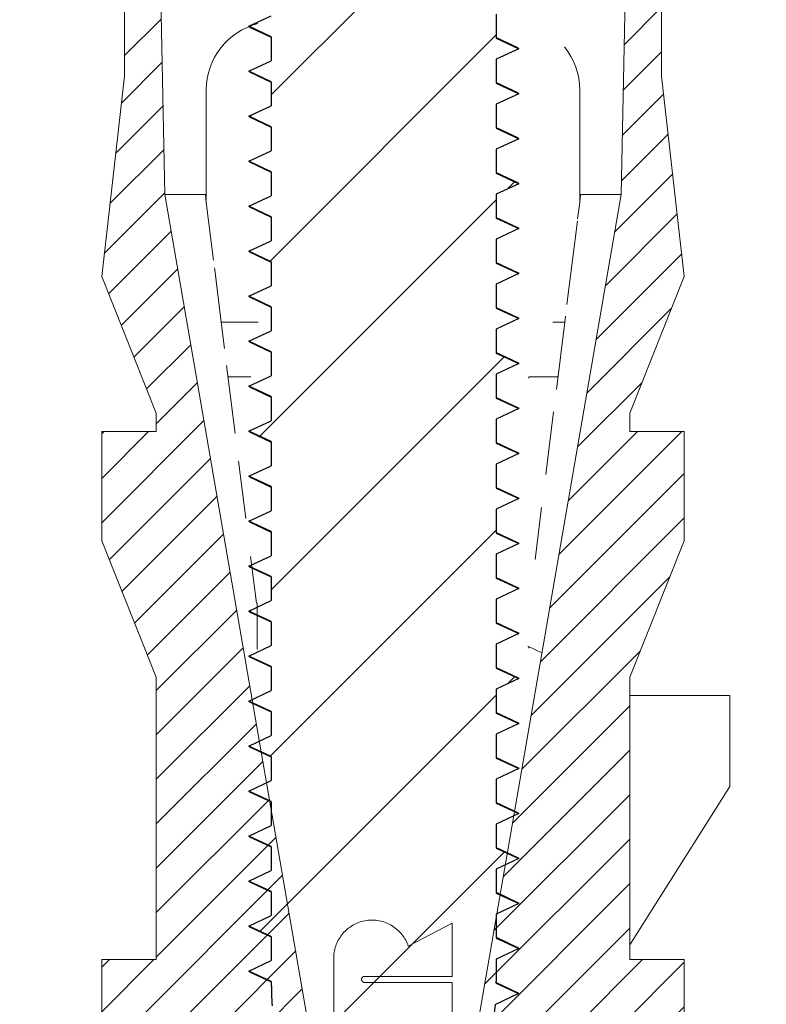
# Model space of a CAD drawing. Units: millimetres. Extents: x 197 to 637, y 286 to 591.
# Drawn here: x 397 to 405, y 412 to 423 of the extents above; entities that cross this region are included whole.
import ezdxf

# ---------------------------------------------------------------- set-up
doc = ezdxf.new("R2010")
doc.units = ezdxf.units.MM
doc.layers.add('hatch', color=56, linetype='Continuous', lineweight=9)
doc.layers.add('part', color=7, linetype='Continuous', lineweight=20)

# ---------------------------------------------------------------- blocks, each defined once
blk = doc.blocks.new('*u29')
at = {"layer": 'hatch', "linetype": 'Continuous'}
h = blk.add_hatch(dxfattribs=at)
h.set_pattern_fill('DEFAULT__3', color=2, scale=0.34925, angle=45, style=0, pattern_type=0)
h.set_pattern_definition([(45, (-417.5015, -92.55667), (-0.24695704, 0.24695704), [])])
edge = h.paths.add_edge_path()
edge.add_line((0.999, -14.168), (2.573, -5.06))
edge.add_line((2.669, -0.357), (2.573, -5.06))
edge.add_spline(control_points=[(2.669, -0.357), (2.674, -0.147), (2.824, 0), (3.033, 0)], knot_values=[0, 0, 0, 0, 1, 1, 1, 1], weights=[1, 0.809532, 0.809532, 1], degree=3, periodic=0)
edge.add_line((3.033, 0), (4.187, 0))
edge.add_line((4.187, 0), (4.187, -0.202))
edge.add_line((4.187, -0.202), (3.023, -0.837))
edge.add_line((3.023, -3.744), (3.023, -0.837))
edge.add_line((3.276, -5.971), (3.023, -3.744))
edge.add_line((2.669, -7.489), (3.276, -5.971))
edge.add_line((2.669, -7.489), (2.669, -7.691))
edge.add_line((2.669, -7.691), (3.276, -7.691))
edge.add_line((3.276, -8.906), (3.276, -7.691))
edge.add_line((2.669, -10.424), (3.276, -8.906))
edge.add_line((2.669, -10.424), (2.669, -10.626))
edge.add_line((2.669, -10.626), (2.669, -13.396))
edge.add_line((2.669, -13.396), (2.669, -13.561))
edge.add_line((2.669, -13.561), (3.276, -13.561))
edge.add_line((3.276, -14.775), (3.276, -13.561))
edge.add_line((2.669, -16.293), (3.276, -14.775))
edge.add_line((2.669, -16.293), (2.669, -16.496))
edge.add_line((2.669, -16.496), (3.276, -16.496))
edge.add_line((3.276, -17.71), (3.276, -16.496))
edge.add_line((2.669, -19.228), (3.276, -17.71))
edge.add_line((2.669, -19.228), (2.669, -22.365))
edge.add_line((2.669, -22.365), (3.276, -22.365))
edge.add_line((3.276, -23.58), (3.276, -22.365))
edge.add_line((2.704, -25.009), (3.276, -23.58))
edge.add_line((2.704, -25.009), (3.273, -25.216))
edge.add_line((3.273, -25.216), (2.973, -26.919))
edge.add_line((2.973, -26.919), (2.973, -28.64))
edge.add_line((2.973, -28.64), (2.72, -30.056))
edge.add_line((1.354, -30.056), (2.72, -30.056))
edge.add_line((1.354, -30.056), (1.354, -31.068))
edge.add_line((1.354, -31.068), (0.848, -31.068))
edge.add_line((0.848, -30.056), (0.848, -31.068))
edge.add_line((0.848, -30.056), (0.979, -15.167))
edge.add_line((0.999, -14.168), (0.979, -15.167))
edge = h.paths.add_edge_path()
edge.add_line((-0.923, -14.168), (-2.497, -5.06))
edge.add_line((-0.923, -14.168), (-0.903, -15.167))
edge.add_line((-0.772, -30.056), (-0.903, -15.167))
edge.add_line((-0.772, -30.056), (-0.772, -31.068))
edge.add_line((-0.772, -31.068), (-1.278, -31.068))
edge.add_line((-1.278, -30.056), (-1.278, -31.068))
edge.add_line((-2.644, -30.056), (-1.278, -30.056))
edge.add_line((-2.897, -28.64), (-2.644, -30.056))
edge.add_line((-2.897, -26.919), (-2.897, -28.64))
edge.add_line((-3.197, -25.216), (-2.897, -26.919))
edge.add_line((-3.197, -25.216), (-2.629, -25.009))
edge.add_line((-2.629, -25.009), (-3.2, -23.58))
edge.add_line((-3.2, -23.58), (-3.2, -22.365))
edge.add_line((-3.2, -22.365), (-2.593, -22.365))
edge.add_line((-2.593, -22.365), (-2.593, -22.201))
edge.add_line((-2.593, -22.201), (-2.593, -19.43))
edge.add_line((-2.593, -19.43), (-2.593, -19.228))
edge.add_line((-2.593, -19.228), (-3.2, -17.71))
edge.add_line((-3.2, -17.71), (-3.2, -16.496))
edge.add_line((-3.2, -16.496), (-2.593, -16.496))
edge.add_line((-2.593, -16.496), (-2.593, -16.293))
edge.add_line((-2.593, -16.293), (-3.2, -14.775))
edge.add_line((-3.2, -14.775), (-3.2, -13.561))
edge.add_line((-3.2, -13.561), (-2.593, -13.561))
edge.add_line((-2.593, -13.561), (-2.593, -10.424))
edge.add_line((-2.593, -10.424), (-3.2, -8.906))
edge.add_line((-3.2, -8.906), (-3.2, -7.691))
edge.add_line((-3.2, -7.691), (-2.593, -7.691))
edge.add_line((-2.593, -7.691), (-2.593, -7.489))
edge.add_line((-2.593, -7.489), (-3.2, -5.971))
edge.add_line((-3.2, -5.971), (-2.947, -3.744))
edge.add_line((-2.947, -3.744), (-2.947, -0.837))
edge.add_line((-4.111, -0.202), (-2.947, -0.837))
edge.add_line((-4.111, -0.202), (-4.111, 0))
edge.add_line((-4.111, 0), (-2.958, 0))
edge.add_spline(control_points=[(-2.593, -0.357), (-2.598, -0.147), (-2.748, 0), (-2.958, 0)], knot_values=[0, 0, 0, 0, 1, 1, 1, 1], weights=[1, 0.809532, 0.809532, 1], degree=3, periodic=0)
edge.add_line((-2.593, -0.357), (-2.497, -5.06))
at = {"layer": 'part', "color": 7, "linetype": 'Continuous'}
for p, q in [((-2.593, -0.357), (-2.497, -5.06)), ((-2.593, -0.357), (-2.497, -5.06)), ((2.669, -0.357), (2.573, -5.06)), ((2.669, -0.357), (2.573, -5.06)), ((-2.947, -3.744), (-2.947, -0.837)), ((-2.947, -3.744), (-2.947, -0.837)), ((3.023, -3.744), (3.023, -0.837)), ((3.023, -3.744), (3.023, -0.837)), ((-3.2, -5.971), (-2.947, -3.744)), ((-3.2, -5.971), (-2.947, -3.744)), ((3.276, -5.971), (3.023, -3.744)), ((3.276, -5.971), (3.023, -3.744)), ((-2.037, -3.896), (-2.037, -5.147)), ((2.113, -5.147), (2.113, -3.896)), ((-0.923, -14.168), (-2.497, -5.06)), ((-2.047, -5.06), (-2.497, -5.06)), ((-0.923, -14.168), (-2.497, -5.06)), ((-2.037, -5.147), (-2.047, -5.06)), ((0.999, -14.168), (2.573, -5.06)), ((0.999, -14.168), (2.573, -5.06)), ((2.123, -5.06), (2.113, -5.147)), ((2.573, -5.06), (2.123, -5.06)), ((-1.957, -5.788), (-2.037, -5.147)), ((2.113, -5.147), (2.09, -5.327)), ((2.087, -5.35), (2.033, -5.788)), ((2.033, -5.788), (1.971, -6.282)), ((-1.944, -5.895), (-1.947, -5.872)), ((-1.871, -6.477), (-1.944, -5.895)), ((-2.593, -7.489), (-3.2, -5.971)), ((-2.593, -7.489), (-3.2, -5.971)), ((2.669, -7.489), (3.276, -5.971)), ((2.669, -7.489), (3.276, -5.971)), ((1.955, -6.412), (1.947, -6.477)), ((-1.835, -6.768), (-1.871, -6.477)), ((-1.871, -6.477), (-1.462, -6.477)), ((1.814, -6.477), (1.947, -6.477)), ((1.947, -6.477), (1.854, -7.227)), ((-1.717, -7.713), (-1.811, -6.958)), ((-1.795, -7.084), (-1.543, -7.084)), ((1.548, -7.084), (1.871, -7.084)), ((-2.593, -7.691), (-2.593, -7.489)), ((-2.593, -7.691), (-2.593, -7.489)), ((1.823, -7.473), (1.735, -8.171)), ((2.669, -7.489), (2.669, -7.691)), ((2.669, -7.489), (2.669, -7.691)), ((-3.2, -7.691), (-2.593, -7.691)), ((-3.2, -7.691), (-2.593, -7.691)), ((-3.2, -8.906), (-3.2, -7.691)), ((-3.2, -8.906), (-3.2, -7.691)), ((2.669, -7.691), (3.276, -7.691)), ((2.669, -7.691), (3.276, -7.691)), ((3.276, -8.906), (3.276, -7.691)), ((3.276, -8.906), (3.276, -7.691)), ((-1.598, -8.658), (-1.678, -8.02)), ((1.69, -8.535), (1.617, -9.115)), ((-2.593, -10.424), (-3.2, -8.906)), ((-2.593, -10.424), (-3.2, -8.906)), ((2.669, -10.424), (3.276, -8.906)), ((2.669, -10.424), (3.276, -8.906)), ((-1.479, -9.601), (-1.545, -9.083)), ((-1.472, -10.1), (-1.472, -9.6)), ((-1.472, -10.1), (-1.472, -9.6)), ((1.693, -10.151), (1.538, -10.077)), ((-2.593, -13.561), (-2.593, -10.424)), ((-2.593, -13.561), (-2.593, -10.424)), ((2.669, -10.424), (2.669, -13.561)), ((2.669, -10.424), (2.669, -10.626)), ((2.669, -10.626), (3.782, -10.626)), ((2.669, -10.626), (2.669, -13.396)), ((3.782, -11.638), (3.782, -10.626)), ((3.782, -11.638), (2.669, -13.396)), ((0.696, -13.156), (0.208, -13.411)), ((0.696, -13.747), (0.696, -13.156)), ((2.669, -13.396), (2.669, -13.561)), ((-3.2, -13.561), (-2.593, -13.561)), ((-3.2, -13.561), (-2.593, -13.561)), ((-3.2, -14.775), (-3.2, -13.561)), ((-3.2, -14.775), (-3.2, -13.561)), ((2.669, -13.561), (3.276, -13.561)), ((2.669, -13.561), (3.276, -13.561)), ((3.276, -14.775), (3.276, -13.561)), ((3.276, -14.775), (3.276, -13.561)), ((-0.62, -14.352), (-0.62, -13.587)), ((0.696, -13.747), (-0.278, -13.747)), ((0.696, -13.814), (-0.278, -13.814)), ((0.696, -14.352), (0.696, -13.814))]:
    blk.add_line(p, q, dxfattribs=at)
for points in [[(-0.62, -13.587), (-0.621, -13.569), (-0.621, -13.551), (-0.621, -13.533), (-0.62, -13.515), (-0.618, -13.497), (-0.616, -13.479), (-0.613, -13.462), (-0.609, -13.444), (-0.604, -13.427), (-0.598, -13.41), (-0.592, -13.393), (-0.585, -13.377), (-0.578, -13.36), (-0.57, -13.344), (-0.561, -13.329), (-0.551, -13.314), (-0.541, -13.299), (-0.53, -13.284), (-0.519, -13.271), (-0.507, -13.257), (-0.495, -13.244), (-0.481, -13.232), (-0.468, -13.22), (-0.454, -13.209), (-0.439, -13.199), (-0.425, -13.189), (-0.409, -13.179), (-0.394, -13.171), (-0.377, -13.163), (-0.361, -13.155), (-0.344, -13.149), (-0.328, -13.143), (-0.31, -13.138), (-0.293, -13.133), (-0.275, -13.129), (-0.258, -13.126), (-0.24, -13.124), (-0.222, -13.123), (-0.204, -13.122), (-0.186, -13.122), (-0.168, -13.123), (-0.15, -13.124), (-0.133, -13.126), (-0.115, -13.129), (-0.097, -13.133), (-0.08, -13.138), (-0.063, -13.143), (-0.046, -13.149), (-0.029, -13.156), (-0.013, -13.163), (0.003, -13.171), (0.019, -13.18), (0.034, -13.189), (0.049, -13.199), (0.063, -13.21), (0.077, -13.221), (0.091, -13.232), (0.104, -13.245), (0.116, -13.258), (0.128, -13.271), (0.14, -13.285), (0.15, -13.299), (0.161, -13.314), (0.17, -13.329), (0.179, -13.345), (0.187, -13.361), (0.195, -13.377), (0.202, -13.394), (0.208, -13.411)], [(-0.278, -13.814), (-0.279, -13.814), (-0.281, -13.814), (-0.282, -13.814), (-0.284, -13.814), (-0.285, -13.814), (-0.286, -13.813), (-0.288, -13.813), (-0.289, -13.812), (-0.29, -13.812), (-0.292, -13.811), (-0.293, -13.811), (-0.294, -13.81), (-0.295, -13.809), (-0.297, -13.809), (-0.298, -13.808), (-0.299, -13.807), (-0.3, -13.806), (-0.301, -13.805), (-0.302, -13.804), (-0.303, -13.803), (-0.304, -13.802), (-0.305, -13.801), (-0.306, -13.8), (-0.306, -13.799), (-0.307, -13.798), (-0.308, -13.796), (-0.308, -13.795), (-0.309, -13.794), (-0.309, -13.792), (-0.31, -13.791), (-0.31, -13.79), (-0.311, -13.788), (-0.311, -13.787), (-0.311, -13.786), (-0.311, -13.784), (-0.311, -13.783), (-0.311, -13.781), (-0.311, -13.78), (-0.311, -13.779), (-0.311, -13.777), (-0.311, -13.776), (-0.311, -13.775), (-0.311, -13.773), (-0.31, -13.772), (-0.31, -13.77), (-0.309, -13.769), (-0.309, -13.768), (-0.308, -13.767), (-0.308, -13.765), (-0.307, -13.764), (-0.306, -13.763), (-0.306, -13.762), (-0.305, -13.761), (-0.304, -13.759), (-0.303, -13.758), (-0.302, -13.757), (-0.301, -13.756), (-0.3, -13.755), (-0.299, -13.755), (-0.298, -13.754), (-0.297, -13.753), (-0.295, -13.752), (-0.294, -13.751), (-0.293, -13.751), (-0.292, -13.75), (-0.29, -13.75), (-0.289, -13.749), (-0.288, -13.749), (-0.286, -13.748), (-0.285, -13.748), (-0.284, -13.748), (-0.282, -13.748), (-0.281, -13.747), (-0.279, -13.747), (-0.278, -13.747)]]:
    blk.add_lwpolyline(points, dxfattribs=at)
for centre, start, end in [((-1.278, -3.896), 104.1132, 180), ((1.354, -3.896), 0, 39.1175)]:
    blk.add_arc(centre, 0.759, start, end, dxfattribs=at)
for points, start_tangent, end_tangent in [([(1.543, -7.087), (1.548, -7.1)], (0.593394, -0.804912), (0, -1)), ([(-1.472, -10.1), (-1.467, -10.113)], (0, -1), (0.593395, -0.804912)), ([(1.543, -10.087), (1.548, -10.1)], (0.593394, -0.804912), (0, -1))]:
    blk.add_spline(points, degree=3, dxfattribs=dict(at, start_tangent=start_tangent, end_tangent=end_tangent))

msp = doc.modelspace()

# ---------------------------------------------------------------- hatches: boundary and pattern name
at = {"linetype": 'Continuous'}
h = msp.add_hatch(dxfattribs=at)
h.set_pattern_fill('DEFAULT__4', color=2, scale=1.296802, angle=45, style=0, pattern_type=0)
h.set_pattern_definition([(45, (28.665, 340.5125), (-0.9169777, 0.9169777), [])])
edge = h.paths.add_edge_path()
edge.add_line((404.473, 428.957), (402.491, 428.957))
edge.add_line((402.491, 428.957), (402.573, 428.919))
edge.add_line((402.573, 428.919), (402.323, 428.802))
edge.add_line((402.323, 428.802), (402.323, 428.535))
edge.add_line((402.323, 428.535), (402.573, 428.419))
edge.add_line((402.573, 428.419), (402.323, 428.302))
edge.add_line((402.323, 428.302), (402.323, 428.035))
edge.add_line((402.323, 428.035), (402.573, 427.919))
edge.add_line((402.573, 427.919), (402.323, 427.802))
edge.add_line((402.323, 427.802), (402.323, 427.535))
edge.add_line((402.323, 427.535), (402.573, 427.419))
edge.add_line((402.573, 427.419), (402.323, 427.302))
edge.add_line((402.323, 427.302), (402.323, 427.035))
edge.add_line((402.323, 427.035), (402.573, 426.919))
edge.add_line((402.573, 426.919), (402.323, 426.802))
edge.add_line((402.323, 426.802), (402.323, 426.535))
edge.add_line((402.323, 426.535), (402.573, 426.419))
edge.add_line((402.573, 426.419), (402.323, 426.302))
edge.add_line((402.323, 426.302), (402.323, 426.035))
edge.add_line((402.323, 426.035), (402.573, 425.919))
edge.add_line((402.573, 425.919), (402.323, 425.802))
edge.add_line((402.323, 425.802), (402.323, 425.535))
edge.add_line((402.323, 425.535), (402.573, 425.419))
edge.add_line((402.573, 425.419), (402.323, 425.302))
edge.add_line((402.323, 425.302), (402.323, 425.035))
edge.add_line((402.323, 425.035), (402.573, 424.919))
edge.add_line((402.573, 424.919), (402.323, 424.802))
edge.add_line((402.323, 424.802), (402.323, 424.535))
edge.add_line((402.323, 424.535), (402.573, 424.419))
edge.add_line((402.573, 424.419), (402.323, 424.302))
edge.add_line((402.323, 424.302), (402.323, 424.035))
edge.add_line((402.323, 424.035), (402.573, 423.919))
edge.add_line((402.573, 423.919), (402.323, 423.802))
edge.add_line((402.323, 423.802), (402.323, 423.535))
edge.add_line((402.323, 423.535), (402.573, 423.419))
edge.add_line((402.573, 423.419), (402.323, 423.302))
edge.add_line((402.323, 423.302), (402.323, 423.035))
edge.add_line((402.323, 423.035), (402.573, 422.919))
edge.add_line((402.573, 422.919), (402.323, 422.802))
edge.add_line((402.323, 422.802), (402.323, 422.535))
edge.add_line((402.323, 422.535), (402.573, 422.419))
edge.add_line((402.573, 422.419), (402.323, 422.302))
edge.add_line((402.323, 422.302), (402.323, 422.035))
edge.add_line((402.323, 422.035), (402.573, 421.919))
edge.add_line((402.573, 421.919), (402.323, 421.802))
edge.add_line((402.323, 421.802), (402.323, 421.535))
edge.add_line((402.323, 421.535), (402.573, 421.419))
edge.add_line((402.573, 421.419), (402.323, 421.302))
edge.add_line((402.323, 421.302), (402.323, 421.035))
edge.add_line((402.323, 421.035), (402.573, 420.919))
edge.add_line((402.573, 420.919), (402.323, 420.802))
edge.add_line((402.323, 420.802), (402.323, 420.535))
edge.add_line((402.323, 420.535), (402.573, 420.419))
edge.add_line((402.573, 420.419), (402.323, 420.302))
edge.add_line((402.323, 420.302), (402.323, 420.035))
edge.add_line((402.323, 420.035), (402.573, 419.919))
edge.add_line((402.573, 419.919), (402.323, 419.802))
edge.add_line((402.323, 419.802), (402.323, 419.535))
edge.add_line((402.323, 419.535), (402.573, 419.419))
edge.add_line((402.573, 419.419), (402.323, 419.302))
edge.add_line((402.323, 419.302), (402.323, 419.035))
edge.add_line((402.323, 419.035), (402.573, 418.919))
edge.add_line((402.573, 418.919), (402.323, 418.802))
edge.add_line((402.323, 418.802), (402.323, 418.535))
edge.add_line((402.323, 418.535), (402.573, 418.419))
edge.add_line((402.573, 418.419), (402.323, 418.302))
edge.add_line((402.323, 418.302), (402.323, 418.035))
edge.add_line((402.323, 418.035), (402.573, 417.919))
edge.add_line((402.573, 417.919), (402.323, 417.802))
edge.add_line((402.323, 417.802), (402.323, 417.535))
edge.add_line((402.323, 417.535), (402.573, 417.419))
edge.add_line((402.573, 417.419), (402.323, 417.302))
edge.add_line((402.323, 417.302), (402.323, 417.035))
edge.add_line((402.323, 417.035), (402.573, 416.919))
edge.add_line((402.573, 416.919), (402.323, 416.802))
edge.add_line((402.323, 416.802), (402.323, 416.535))
edge.add_line((402.323, 416.535), (402.573, 416.419))
edge.add_line((402.573, 416.419), (402.323, 416.302))
edge.add_line((402.323, 416.302), (402.323, 416.035))
edge.add_line((402.323, 416.035), (402.573, 415.919))
edge.add_line((402.573, 415.919), (402.323, 415.802))
edge.add_line((402.323, 415.802), (402.323, 415.535))
edge.add_line((402.323, 415.535), (402.573, 415.419))
edge.add_line((402.573, 415.419), (402.323, 415.302))
edge.add_line((402.323, 415.302), (402.323, 415.035))
edge.add_line((402.323, 415.035), (402.573, 414.919))
edge.add_line((402.573, 414.919), (402.323, 414.802))
edge.add_line((402.323, 414.802), (402.323, 414.535))
edge.add_line((402.323, 414.535), (402.573, 414.419))
edge.add_line((402.573, 414.419), (402.323, 414.302))
edge.add_line((402.323, 414.302), (402.323, 414.035))
edge.add_line((402.323, 414.035), (402.573, 413.919))
edge.add_line((402.573, 413.919), (402.323, 413.802))
edge.add_line((402.323, 413.802), (402.323, 413.535))
edge.add_line((402.323, 413.535), (402.573, 413.419))
edge.add_line((402.573, 413.419), (402.323, 413.302))
edge.add_line((402.323, 413.302), (402.323, 413.035))
edge.add_line((402.323, 413.035), (402.573, 412.919))
edge.add_line((402.573, 412.919), (402.323, 412.802))
edge.add_line((402.323, 412.802), (402.323, 412.535))
edge.add_line((402.323, 412.535), (402.573, 412.419))
edge.add_line((402.573, 412.419), (402.323, 412.302))
edge.add_line((402.323, 412.302), (402.323, 412.057))
edge.add_arc((398.675, 412.057), 3.648, 359.6413, 359.9998)
edge.add_line((402.323, 412.034), (402.57, 411.919))
edge.add_line((402.57, 411.919), (402.314, 411.799))
edge.add_arc((398.351, 412.074), 3.973, 352.1025, 356.0377)
edge.add_line((402.286, 411.528), (402.52, 411.419))
edge.add_line((402.52, 411.419), (402.246, 411.291))
edge.add_arc((397.996, 412.132), 4.332, 345.1526, 348.8068)
edge.add_line((402.184, 411.022), (402.405, 410.919))
edge.add_line((402.405, 410.919), (402.113, 410.783))
edge.add_arc((397.792, 412.191), 4.544, 338.3864, 341.9517)
edge.add_line((402.017, 410.517), (402.227, 410.419))
edge.add_line((402.227, 410.419), (401.912, 410.272))
edge.add_arc((397.787, 412.191), 4.55, 331.3781, 335.0545)
edge.add_line((401.78, 410.011), (401.978, 409.919))
edge.add_line((401.978, 409.919), (401.63, 409.756))
edge.add_spline(control_points=[(401.63, 409.756), (401.468, 409.501), (401.281, 409.265), (401.073, 409.057)], knot_values=[0, 0, 0, 0, 1, 1, 1, 1], degree=3, periodic=0)
edge.add_spline(control_points=[(401.073, 409.057), (400.797, 409.333), (400.557, 409.66), (400.364, 410.015)], knot_values=[0, 0, 0, 0, 1, 1, 1, 1], degree=3, periodic=0)
edge.add_line((400.364, 410.015), (400.033, 410.169))
edge.add_line((400.033, 410.169), (400.238, 410.264))
edge.add_arc((404.383, 412.202), 4.576, 201.4632, 205.0563)
edge.add_line((400.124, 410.528), (399.822, 410.669))
edge.add_line((399.822, 410.669), (400.037, 410.769))
edge.add_arc((404.274, 412.165), 4.461, 194.6431, 198.2289)
edge.add_line((399.958, 411.037), (399.675, 411.169))
edge.add_line((399.675, 411.169), (399.903, 411.275))
edge.add_arc((403.987, 412.1), 4.166, 187.6488, 191.4188)
edge.add_line((399.858, 411.545), (399.593, 411.669))
edge.add_line((399.593, 411.669), (399.833, 411.781))
edge.add_arc((403.583, 412.059), 3.76, 180.0982, 184.2361)
edge.add_line((399.823, 412.052), (399.573, 412.169))
edge.add_line((399.573, 412.169), (399.823, 412.285))
edge.add_line((399.823, 412.552), (399.823, 412.285))
edge.add_line((399.823, 412.552), (399.573, 412.669))
edge.add_line((399.573, 412.669), (399.823, 412.785))
edge.add_line((399.823, 413.052), (399.823, 412.785))
edge.add_line((399.823, 413.052), (399.573, 413.169))
edge.add_line((399.573, 413.169), (399.823, 413.285))
edge.add_line((399.823, 413.552), (399.823, 413.285))
edge.add_line((399.823, 413.552), (399.573, 413.669))
edge.add_line((399.573, 413.669), (399.823, 413.785))
edge.add_line((399.823, 414.052), (399.823, 413.785))
edge.add_line((399.823, 414.052), (399.573, 414.169))
edge.add_line((399.573, 414.169), (399.823, 414.285))
edge.add_line((399.823, 414.552), (399.823, 414.285))
edge.add_line((399.823, 414.552), (399.573, 414.669))
edge.add_line((399.573, 414.669), (399.823, 414.785))
edge.add_line((399.823, 415.052), (399.823, 414.785))
edge.add_line((399.823, 415.052), (399.573, 415.169))
edge.add_line((399.573, 415.169), (399.823, 415.285))
edge.add_line((399.823, 415.552), (399.823, 415.285))
edge.add_line((399.823, 415.552), (399.573, 415.669))
edge.add_line((399.573, 415.669), (399.823, 415.785))
edge.add_line((399.823, 416.052), (399.823, 415.785))
edge.add_line((399.823, 416.052), (399.573, 416.169))
edge.add_line((399.573, 416.169), (399.823, 416.285))
edge.add_line((399.823, 416.552), (399.823, 416.285))
edge.add_line((399.823, 416.552), (399.573, 416.669))
edge.add_line((399.573, 416.669), (399.823, 416.785))
edge.add_line((399.823, 417.052), (399.823, 416.785))
edge.add_line((399.823, 417.052), (399.573, 417.169))
edge.add_line((399.573, 417.169), (399.823, 417.285))
edge.add_line((399.823, 417.552), (399.823, 417.285))
edge.add_line((399.823, 417.552), (399.573, 417.669))
edge.add_line((399.573, 417.669), (399.823, 417.785))
edge.add_line((399.823, 418.052), (399.823, 417.785))
edge.add_line((399.823, 418.052), (399.573, 418.169))
edge.add_line((399.573, 418.169), (399.823, 418.285))
edge.add_line((399.823, 418.552), (399.823, 418.285))
edge.add_line((399.823, 418.552), (399.573, 418.669))
edge.add_line((399.573, 418.669), (399.823, 418.785))
edge.add_line((399.823, 419.052), (399.823, 418.785))
edge.add_line((399.823, 419.052), (399.573, 419.169))
edge.add_line((399.573, 419.169), (399.823, 419.285))
edge.add_line((399.823, 419.552), (399.823, 419.285))
edge.add_line((399.823, 419.552), (399.573, 419.669))
edge.add_line((399.573, 419.669), (399.823, 419.785))
edge.add_line((399.823, 420.052), (399.823, 419.785))
edge.add_line((399.823, 420.052), (399.573, 420.169))
edge.add_line((399.573, 420.169), (399.823, 420.285))
edge.add_line((399.823, 420.552), (399.823, 420.285))
edge.add_line((399.823, 420.552), (399.573, 420.669))
edge.add_line((399.573, 420.669), (399.823, 420.785))
edge.add_line((399.823, 421.052), (399.823, 420.785))
edge.add_line((399.823, 421.052), (399.573, 421.169))
edge.add_line((399.573, 421.169), (399.823, 421.285))
edge.add_line((399.823, 421.552), (399.823, 421.285))
edge.add_line((399.823, 421.552), (399.573, 421.669))
edge.add_line((399.573, 421.669), (399.823, 421.785))
edge.add_line((399.823, 422.052), (399.823, 421.785))
edge.add_line((399.823, 422.052), (399.573, 422.169))
edge.add_line((399.573, 422.169), (399.823, 422.285))
edge.add_line((399.823, 422.552), (399.823, 422.285))
edge.add_line((399.823, 422.552), (399.573, 422.669))
edge.add_line((399.573, 422.669), (399.823, 422.785))
edge.add_line((399.823, 423.052), (399.823, 422.785))
edge.add_line((399.823, 423.052), (399.573, 423.169))
edge.add_line((399.573, 423.169), (399.823, 423.285))
edge.add_line((399.823, 423.552), (399.823, 423.285))
edge.add_line((399.823, 423.552), (399.573, 423.669))
edge.add_line((399.573, 423.669), (399.823, 423.785))
edge.add_line((399.823, 424.052), (399.823, 423.785))
edge.add_line((399.823, 424.052), (399.573, 424.169))
edge.add_line((399.573, 424.169), (399.823, 424.285))
edge.add_line((399.823, 424.552), (399.823, 424.285))
edge.add_line((399.823, 424.552), (399.573, 424.669))
edge.add_line((399.573, 424.669), (399.823, 424.785))
edge.add_line((399.823, 425.052), (399.823, 424.785))
edge.add_line((399.823, 425.052), (399.573, 425.169))
edge.add_line((399.573, 425.169), (399.823, 425.285))
edge.add_line((399.823, 425.552), (399.823, 425.285))
edge.add_line((399.823, 425.552), (399.573, 425.669))
edge.add_line((399.573, 425.669), (399.823, 425.785))
edge.add_line((399.823, 426.052), (399.823, 425.785))
edge.add_line((399.823, 426.052), (399.573, 426.169))
edge.add_line((399.573, 426.169), (399.823, 426.285))
edge.add_line((399.823, 426.552), (399.823, 426.285))
edge.add_line((399.823, 426.552), (399.573, 426.669))
edge.add_line((399.573, 426.669), (399.823, 426.785))
edge.add_line((399.823, 427.052), (399.823, 426.785))
edge.add_line((399.823, 427.052), (399.573, 427.169))
edge.add_line((399.573, 427.169), (399.823, 427.285))
edge.add_line((399.823, 427.552), (399.823, 427.285))
edge.add_line((399.823, 427.552), (399.573, 427.669))
edge.add_line((399.573, 427.669), (399.823, 427.785))
edge.add_line((399.823, 428.052), (399.823, 427.785))
edge.add_line((399.823, 428.052), (399.573, 428.169))
edge.add_line((399.573, 428.169), (399.823, 428.285))
edge.add_line((399.823, 428.552), (399.823, 428.285))
edge.add_line((399.823, 428.552), (399.573, 428.669))
edge.add_line((399.573, 428.669), (399.823, 428.785))
edge.add_line((399.823, 428.957), (399.823, 428.785))
edge.add_line((399.823, 428.957), (397.673, 428.957))
edge.add_spline(control_points=[(397.573, 429.057), (397.573, 428.999), (397.614, 428.957), (397.673, 428.957)], knot_values=[0, 0, 0, 0, 1, 1, 1, 1], weights=[1, 0.804738, 0.804738, 1], degree=3, periodic=0)
edge.add_line((397.573, 429.357), (397.573, 429.057))
edge.add_spline(control_points=[(397.673, 429.457), (397.614, 429.457), (397.573, 429.416), (397.573, 429.357)], knot_values=[0, 0, 0, 0, 1, 1, 1, 1], weights=[1, 0.804738, 0.804738, 1], degree=3, periodic=0)
edge.add_line((398.301, 429.457), (397.673, 429.457))
edge.add_spline(control_points=[(398.301, 429.457), (398.379, 429.457), (398.45, 429.486), (398.507, 429.539)], knot_values=[0, 0, 0, 0, 1, 1, 1, 1], weights=[1, 0.952986, 0.952986, 1], degree=3, periodic=0)
edge.add_spline(control_points=[(398.712, 429.718), (398.641, 429.661), (398.573, 429.601), (398.507, 429.539)], knot_values=[0, 0, 0, 0, 1, 1, 1, 1], weights=[1, 0.999558, 0.999558, 1], degree=3, periodic=0)
edge.add_spline(control_points=[(398.712, 429.718), (399.459, 429.402), (400.312, 429.257), (401.072, 429.257)], knot_values=[0, 0, 0, 0, 1, 1, 1, 1], degree=3, periodic=0)
edge.add_spline(control_points=[(401.073, 429.257), (401.834, 429.257), (402.687, 429.402), (403.434, 429.718)], knot_values=[0, 0, 0, 0, 1, 1, 1, 1], degree=3, periodic=0)
edge.add_spline(control_points=[(403.434, 429.718), (403.504, 429.661), (403.573, 429.601), (403.639, 429.539)], knot_values=[0, 0, 0, 0, 1, 1, 1, 1], weights=[1, 0.999558, 0.999558, 1], degree=3, periodic=0)
edge.add_spline(control_points=[(403.845, 429.457), (403.767, 429.457), (403.695, 429.486), (403.639, 429.539)], knot_values=[0, 0, 0, 0, 1, 1, 1, 1], weights=[1, 0.952986, 0.952986, 1], degree=3, periodic=0)
edge.add_line((404.473, 429.457), (403.845, 429.457))
edge.add_spline(control_points=[(404.473, 429.457), (404.531, 429.457), (404.573, 429.416), (404.573, 429.357)], knot_values=[0, 0, 0, 0, 1, 1, 1, 1], weights=[1, 0.804738, 0.804738, 1], degree=3, periodic=0)
edge.add_line((404.573, 429.357), (404.573, 429.057))
edge.add_spline(control_points=[(404.573, 429.057), (404.573, 428.999), (404.531, 428.957), (404.473, 428.957)], knot_values=[0, 0, 0, 0, 1, 1, 1, 1], weights=[1, 0.804738, 0.804738, 1], degree=3, periodic=0)

# ---------------------------------------------------------------- linework, layer by layer
at = {"color": 7, "linetype": 'Continuous'}
for p, q in [((402.323, 422.802), (402.323, 422.535)), ((402.323, 422.802), (402.323, 422.535)), ((399.573, 422.669), (399.823, 422.785)), ((399.573, 422.669), (399.823, 422.785)), ((399.582, 422.66), (399.573, 422.669)), ((399.823, 422.552), (399.573, 422.669)), ((399.823, 422.552), (399.573, 422.669)), ((399.582, 422.66), (399.821, 422.548)), ((399.823, 422.552), (399.823, 422.285)), ((399.823, 422.552), (399.823, 422.285)), ((402.323, 422.535), (402.573, 422.419)), ((402.323, 422.535), (402.573, 422.419)), ((402.563, 422.428), (402.325, 422.54)), ((402.573, 422.419), (402.323, 422.302)), ((402.573, 422.419), (402.323, 422.302)), ((402.573, 422.419), (402.563, 422.428)), ((399.573, 422.169), (399.823, 422.285)), ((399.573, 422.169), (399.823, 422.285)), ((402.323, 422.302), (402.323, 422.035)), ((402.323, 422.302), (402.323, 422.035)), ((399.582, 422.16), (399.573, 422.169)), ((399.823, 422.052), (399.573, 422.169)), ((399.823, 422.052), (399.573, 422.169)), ((399.582, 422.16), (399.821, 422.048)), ((399.823, 422.052), (399.823, 421.785)), ((399.823, 422.052), (399.823, 421.785)), ((402.323, 422.035), (402.573, 421.919)), ((402.323, 422.035), (402.573, 421.919)), ((402.563, 421.928), (402.325, 422.04)), ((402.573, 421.919), (402.563, 421.928)), ((402.573, 421.919), (402.323, 421.802)), ((402.573, 421.919), (402.323, 421.802)), ((399.573, 421.669), (399.823, 421.785)), ((399.573, 421.669), (399.823, 421.785)), ((402.323, 421.802), (402.323, 421.535)), ((402.323, 421.802), (402.323, 421.535)), ((399.582, 421.66), (399.573, 421.669)), ((399.823, 421.552), (399.573, 421.669)), ((399.823, 421.552), (399.573, 421.669)), ((399.582, 421.66), (399.821, 421.548)), ((399.823, 421.552), (399.823, 421.285)), ((399.823, 421.552), (399.823, 421.285)), ((402.323, 421.535), (402.573, 421.419)), ((402.323, 421.535), (402.573, 421.419)), ((402.563, 421.428), (402.325, 421.54)), ((402.573, 421.419), (402.323, 421.302)), ((402.573, 421.419), (402.323, 421.302)), ((402.573, 421.419), (402.563, 421.428)), ((399.573, 421.169), (399.823, 421.285)), ((399.573, 421.169), (399.823, 421.285)), ((402.323, 421.302), (402.323, 421.035)), ((402.323, 421.302), (402.323, 421.035)), ((399.582, 421.16), (399.573, 421.169)), ((399.823, 421.052), (399.573, 421.169)), ((399.823, 421.052), (399.573, 421.169)), ((399.582, 421.16), (399.821, 421.048)), ((399.823, 421.052), (399.823, 420.785)), ((399.823, 421.052), (399.823, 420.785)), ((402.323, 421.035), (402.573, 420.919)), ((402.323, 421.035), (402.573, 420.919)), ((402.563, 420.928), (402.325, 421.04)), ((402.573, 420.919), (402.323, 420.802)), ((402.573, 420.919), (402.323, 420.802)), ((402.573, 420.919), (402.563, 420.928)), ((399.573, 420.669), (399.823, 420.785)), ((399.573, 420.669), (399.823, 420.785)), ((402.323, 420.802), (402.323, 420.535)), ((402.323, 420.802), (402.323, 420.535)), ((399.582, 420.66), (399.573, 420.669)), ((399.823, 420.552), (399.573, 420.669)), ((399.823, 420.552), (399.573, 420.669)), ((399.582, 420.66), (399.821, 420.548)), ((399.823, 420.552), (399.823, 420.285)), ((399.823, 420.552), (399.823, 420.285)), ((402.323, 420.535), (402.573, 420.419)), ((402.323, 420.535), (402.573, 420.419)), ((402.563, 420.428), (402.325, 420.54)), ((402.573, 420.419), (402.323, 420.302)), ((402.573, 420.419), (402.323, 420.302)), ((402.573, 420.419), (402.563, 420.428)), ((399.573, 420.169), (399.823, 420.285)), ((399.573, 420.169), (399.823, 420.285)), ((402.323, 420.302), (402.323, 420.035)), ((402.323, 420.302), (402.323, 420.035)), ((399.582, 420.16), (399.573, 420.169)), ((399.823, 420.052), (399.573, 420.169)), ((399.823, 420.052), (399.573, 420.169)), ((399.582, 420.16), (399.821, 420.048)), ((399.823, 420.052), (399.823, 419.785)), ((399.823, 420.052), (399.823, 419.785)), ((402.323, 420.035), (402.573, 419.919)), ((402.323, 420.035), (402.573, 419.919)), ((402.563, 419.928), (402.325, 420.04)), ((402.573, 419.919), (402.323, 419.802)), ((402.573, 419.919), (402.323, 419.802)), ((402.573, 419.919), (402.563, 419.928)), ((399.573, 419.669), (399.823, 419.785)), ((399.573, 419.669), (399.823, 419.785)), ((402.323, 419.802), (402.323, 419.535)), ((402.323, 419.802), (402.323, 419.535)), ((399.582, 419.66), (399.573, 419.669)), ((399.823, 419.552), (399.573, 419.669)), ((399.823, 419.552), (399.573, 419.669)), ((399.582, 419.66), (399.821, 419.548)), ((399.823, 419.552), (399.823, 419.285)), ((399.823, 419.552), (399.823, 419.285)), ((402.323, 419.535), (402.573, 419.419)), ((402.323, 419.535), (402.573, 419.419)), ((402.563, 419.428), (402.325, 419.54)), ((402.573, 419.419), (402.323, 419.302)), ((402.573, 419.419), (402.323, 419.302)), ((402.573, 419.419), (402.563, 419.428)), ((402.323, 419.302), (402.323, 419.035)), ((402.323, 419.302), (402.323, 419.035)), ((399.573, 419.169), (399.823, 419.285)), ((399.573, 419.169), (399.823, 419.285)), ((399.582, 419.16), (399.573, 419.169)), ((399.823, 419.052), (399.573, 419.169)), ((399.823, 419.052), (399.573, 419.169)), ((399.582, 419.16), (399.821, 419.048)), ((399.823, 419.052), (399.823, 418.785)), ((399.823, 419.052), (399.823, 418.785)), ((402.323, 419.035), (402.573, 418.919)), ((402.323, 419.035), (402.573, 418.919)), ((402.563, 418.928), (402.325, 419.04)), ((402.573, 418.919), (402.323, 418.802)), ((402.573, 418.919), (402.323, 418.802)), ((402.573, 418.919), (402.563, 418.928)), ((399.573, 418.669), (399.823, 418.785)), ((399.573, 418.669), (399.823, 418.785)), ((402.323, 418.802), (402.323, 418.535)), ((402.323, 418.802), (402.323, 418.535)), ((399.582, 418.66), (399.573, 418.669)), ((399.823, 418.552), (399.573, 418.669)), ((399.823, 418.552), (399.573, 418.669)), ((399.582, 418.66), (399.821, 418.548)), ((399.823, 418.552), (399.823, 418.285)), ((399.823, 418.552), (399.823, 418.285)), ((402.323, 418.535), (402.573, 418.419)), ((402.323, 418.535), (402.573, 418.419)), ((402.563, 418.428), (402.325, 418.54)), ((402.573, 418.419), (402.563, 418.428)), ((402.573, 418.419), (402.323, 418.302)), ((402.573, 418.419), (402.323, 418.302)), ((399.573, 418.169), (399.823, 418.285)), ((399.573, 418.169), (399.823, 418.285)), ((402.323, 418.302), (402.323, 418.035)), ((402.323, 418.302), (402.323, 418.035)), ((399.582, 418.16), (399.573, 418.169)), ((399.823, 418.052), (399.573, 418.169)), ((399.823, 418.052), (399.573, 418.169)), ((399.582, 418.16), (399.821, 418.048)), ((399.823, 418.052), (399.823, 417.785)), ((399.823, 418.052), (399.823, 417.785)), ((402.323, 418.035), (402.573, 417.919)), ((402.323, 418.035), (402.573, 417.919)), ((402.563, 417.928), (402.325, 418.04)), ((402.573, 417.919), (402.323, 417.802)), ((402.573, 417.919), (402.323, 417.802)), ((402.573, 417.919), (402.563, 417.928)), ((399.573, 417.669), (399.823, 417.785)), ((399.573, 417.669), (399.823, 417.785)), ((402.323, 417.802), (402.323, 417.535)), ((402.323, 417.802), (402.323, 417.535)), ((399.582, 417.66), (399.573, 417.669)), ((399.823, 417.552), (399.573, 417.669)), ((399.823, 417.552), (399.573, 417.669)), ((399.582, 417.66), (399.821, 417.548)), ((399.823, 417.552), (399.823, 417.285)), ((399.823, 417.552), (399.823, 417.285)), ((402.323, 417.535), (402.573, 417.419)), ((402.323, 417.535), (402.573, 417.419)), ((402.563, 417.428), (402.325, 417.54)), ((402.573, 417.419), (402.323, 417.302)), ((402.573, 417.419), (402.323, 417.302)), ((402.573, 417.419), (402.563, 417.428)), ((399.573, 417.169), (399.823, 417.285)), ((399.573, 417.169), (399.823, 417.285)), ((402.323, 417.302), (402.323, 417.035)), ((402.323, 417.302), (402.323, 417.035)), ((399.582, 417.16), (399.573, 417.169)), ((399.823, 417.052), (399.573, 417.169)), ((399.823, 417.052), (399.573, 417.169)), ((399.582, 417.16), (399.821, 417.048)), ((399.823, 417.052), (399.823, 416.785)), ((399.823, 417.052), (399.823, 416.785)), ((402.323, 417.035), (402.573, 416.919)), ((402.323, 417.035), (402.573, 416.919)), ((402.563, 416.928), (402.325, 417.04)), ((402.573, 416.919), (402.323, 416.802)), ((402.573, 416.919), (402.323, 416.802)), ((402.573, 416.919), (402.563, 416.928)), ((399.573, 416.669), (399.823, 416.785)), ((399.573, 416.669), (399.823, 416.785)), ((402.323, 416.802), (402.323, 416.535)), ((402.323, 416.802), (402.323, 416.535)), ((399.582, 416.66), (399.573, 416.669)), ((399.823, 416.552), (399.573, 416.669)), ((399.823, 416.552), (399.573, 416.669)), ((399.582, 416.66), (399.821, 416.548)), ((399.823, 416.552), (399.823, 416.285)), ((399.823, 416.552), (399.823, 416.285)), ((402.323, 416.535), (402.573, 416.419)), ((402.323, 416.535), (402.573, 416.419)), ((402.563, 416.428), (402.325, 416.54)), ((402.573, 416.419), (402.323, 416.302)), ((402.573, 416.419), (402.323, 416.302)), ((402.573, 416.419), (402.563, 416.428)), ((399.573, 416.169), (399.823, 416.285)), ((399.573, 416.169), (399.823, 416.285)), ((402.323, 416.302), (402.323, 416.035)), ((402.323, 416.302), (402.323, 416.035)), ((399.582, 416.16), (399.573, 416.169)), ((399.823, 416.052), (399.573, 416.169)), ((399.823, 416.052), (399.573, 416.169)), ((399.582, 416.16), (399.821, 416.048)), ((399.823, 416.052), (399.823, 415.785)), ((399.823, 416.052), (399.823, 415.785)), ((402.323, 416.035), (402.573, 415.919)), ((402.323, 416.035), (402.573, 415.919)), ((402.563, 415.928), (402.325, 416.04)), ((402.573, 415.919), (402.323, 415.802)), ((402.573, 415.919), (402.323, 415.802)), ((402.573, 415.919), (402.563, 415.928)), ((402.323, 415.802), (402.323, 415.535)), ((402.323, 415.802), (402.323, 415.535)), ((399.573, 415.669), (399.823, 415.785)), ((399.573, 415.669), (399.823, 415.785)), ((399.582, 415.66), (399.573, 415.669)), ((399.823, 415.552), (399.573, 415.669)), ((399.823, 415.552), (399.573, 415.669)), ((399.582, 415.66), (399.821, 415.548)), ((399.823, 415.552), (399.823, 415.285)), ((399.823, 415.552), (399.823, 415.285)), ((402.323, 415.535), (402.573, 415.419)), ((402.323, 415.535), (402.573, 415.419)), ((402.563, 415.428), (402.325, 415.54)), ((402.573, 415.419), (402.323, 415.302)), ((402.573, 415.419), (402.323, 415.302)), ((402.573, 415.419), (402.563, 415.428)), ((399.573, 415.169), (399.823, 415.285)), ((399.573, 415.169), (399.823, 415.285)), ((402.323, 415.302), (402.323, 415.035)), ((402.323, 415.302), (402.323, 415.035)), ((399.582, 415.16), (399.573, 415.169)), ((399.823, 415.052), (399.573, 415.169)), ((399.823, 415.052), (399.573, 415.169)), ((399.582, 415.16), (399.821, 415.048)), ((399.823, 415.052), (399.823, 414.785)), ((399.823, 415.052), (399.823, 414.785)), ((402.323, 415.035), (402.573, 414.919)), ((402.323, 415.035), (402.573, 414.919)), ((402.563, 414.928), (402.325, 415.04)), ((402.573, 414.919), (402.323, 414.802)), ((402.573, 414.919), (402.323, 414.802)), ((402.573, 414.919), (402.563, 414.928)), ((399.573, 414.669), (399.823, 414.785)), ((399.573, 414.669), (399.823, 414.785)), ((402.323, 414.802), (402.323, 414.535)), ((402.323, 414.802), (402.323, 414.535)), ((399.582, 414.66), (399.573, 414.669)), ((399.823, 414.552), (399.573, 414.669)), ((399.823, 414.552), (399.573, 414.669)), ((399.582, 414.66), (399.821, 414.548)), ((399.823, 414.552), (399.823, 414.285)), ((399.823, 414.552), (399.823, 414.285)), ((402.323, 414.535), (402.573, 414.419)), ((402.323, 414.535), (402.573, 414.419)), ((402.563, 414.428), (402.325, 414.54)), ((402.573, 414.419), (402.323, 414.302)), ((402.573, 414.419), (402.323, 414.302)), ((402.573, 414.419), (402.563, 414.428)), ((399.573, 414.169), (399.823, 414.285)), ((399.573, 414.169), (399.823, 414.285)), ((402.323, 414.302), (402.323, 414.035)), ((402.323, 414.302), (402.323, 414.035)), ((399.582, 414.16), (399.573, 414.169)), ((399.823, 414.052), (399.573, 414.169)), ((399.823, 414.052), (399.573, 414.169)), ((399.582, 414.16), (399.821, 414.048)), ((399.823, 414.052), (399.823, 413.785)), ((399.823, 414.052), (399.823, 413.785)), ((402.323, 414.035), (402.573, 413.919)), ((402.323, 414.035), (402.573, 413.919)), ((402.563, 413.928), (402.325, 414.04)), ((402.573, 413.919), (402.323, 413.802)), ((402.573, 413.919), (402.323, 413.802)), ((399.573, 413.669), (399.823, 413.785)), ((399.573, 413.669), (399.823, 413.785)), ((402.323, 413.802), (402.323, 413.535)), ((402.323, 413.802), (402.323, 413.535)), ((399.582, 413.66), (399.573, 413.669)), ((399.823, 413.552), (399.573, 413.669)), ((399.823, 413.552), (399.573, 413.669)), ((399.582, 413.66), (399.821, 413.548)), ((399.823, 413.552), (399.823, 413.285)), ((399.823, 413.552), (399.823, 413.285)), ((402.323, 413.535), (402.573, 413.419)), ((402.323, 413.535), (402.573, 413.419)), ((402.563, 413.428), (402.325, 413.54)), ((402.573, 413.419), (402.323, 413.302)), ((402.573, 413.419), (402.323, 413.302)), ((402.573, 413.419), (402.563, 413.428)), ((399.573, 413.169), (399.823, 413.285)), ((399.573, 413.169), (399.823, 413.285)), ((402.323, 413.302), (402.323, 413.035)), ((402.323, 413.302), (402.323, 413.035)), ((399.582, 413.16), (399.573, 413.169)), ((399.823, 413.052), (399.573, 413.169)), ((399.823, 413.052), (399.573, 413.169)), ((399.582, 413.16), (399.821, 413.048)), ((399.823, 413.052), (399.823, 412.785)), ((399.823, 413.052), (399.823, 412.785)), ((402.323, 413.035), (402.573, 412.919)), ((402.323, 413.035), (402.573, 412.919)), ((402.563, 412.928), (402.325, 413.04)), ((402.573, 412.919), (402.323, 412.802)), ((402.573, 412.919), (402.323, 412.802)), ((402.573, 412.919), (402.563, 412.928)), ((399.573, 412.669), (399.823, 412.785)), ((399.573, 412.669), (399.823, 412.785)), ((402.323, 412.802), (402.323, 412.535)), ((402.323, 412.802), (402.323, 412.535)), ((399.582, 412.66), (399.573, 412.669)), ((399.823, 412.552), (399.573, 412.669)), ((399.823, 412.552), (399.573, 412.669)), ((399.582, 412.66), (399.821, 412.548)), ((399.823, 412.552), (399.823, 412.285)), ((399.823, 412.552), (399.823, 412.285)), ((402.323, 412.535), (402.573, 412.419)), ((402.323, 412.535), (402.573, 412.419)), ((402.563, 412.428), (402.325, 412.54)), ((402.573, 412.419), (402.323, 412.302)), ((402.573, 412.419), (402.323, 412.302)), ((402.573, 412.419), (402.563, 412.428)), ((402.323, 412.302), (402.323, 412.057)), ((402.323, 412.302), (402.323, 412.057)), ((399.573, 412.169), (399.823, 412.285)), ((399.573, 412.169), (399.823, 412.285)), ((399.582, 412.16), (399.573, 412.169)), ((399.823, 412.052), (399.573, 412.169)), ((399.823, 412.052), (399.573, 412.169)), ((399.582, 412.16), (399.821, 412.048)), ((399.823, 412.047), (399.823, 412.052)), ((402.323, 412.04), (402.323, 412.034)), ((402.323, 412.034), (402.57, 411.919)), ((402.323, 412.034), (402.57, 411.919)), ((402.561, 411.928), (402.325, 412.039)), ((402.57, 411.919), (402.314, 411.799)), ((402.57, 411.919), (402.314, 411.799)), ((402.57, 411.919), (402.561, 411.928))]:
    msp.add_line(p, q, dxfattribs=at)
for centre, radius, start, end in [((403.583, 412.059), 3.76, 180.0982, 184.2361), ((403.585, 412.059), 3.762, 180.1829, 184.2353), ((398.678, 412.057), 3.645, 359.7285, 359.9999), ((398.675, 412.057), 3.648, 359.6413, 359.9998), ((398.353, 412.074), 3.97, 352.1893, 356.0385)]:
    msp.add_arc(centre, radius, start, end, dxfattribs=at)
at = {"color": 7, "linetype": 'Continuous', "start_tangent": (0, 1), "end_tangent": (-0.900806, 0.434221)}
msp.add_spline([(402.573, 413.919), (402.565, 413.927), (402.563, 413.928)], degree=3, dxfattribs=at)

# ---------------------------------------------------------------- block references
msp.add_blockref('*u29', (401.138, 425.857))

doc.saveas('drawing.dxf')
